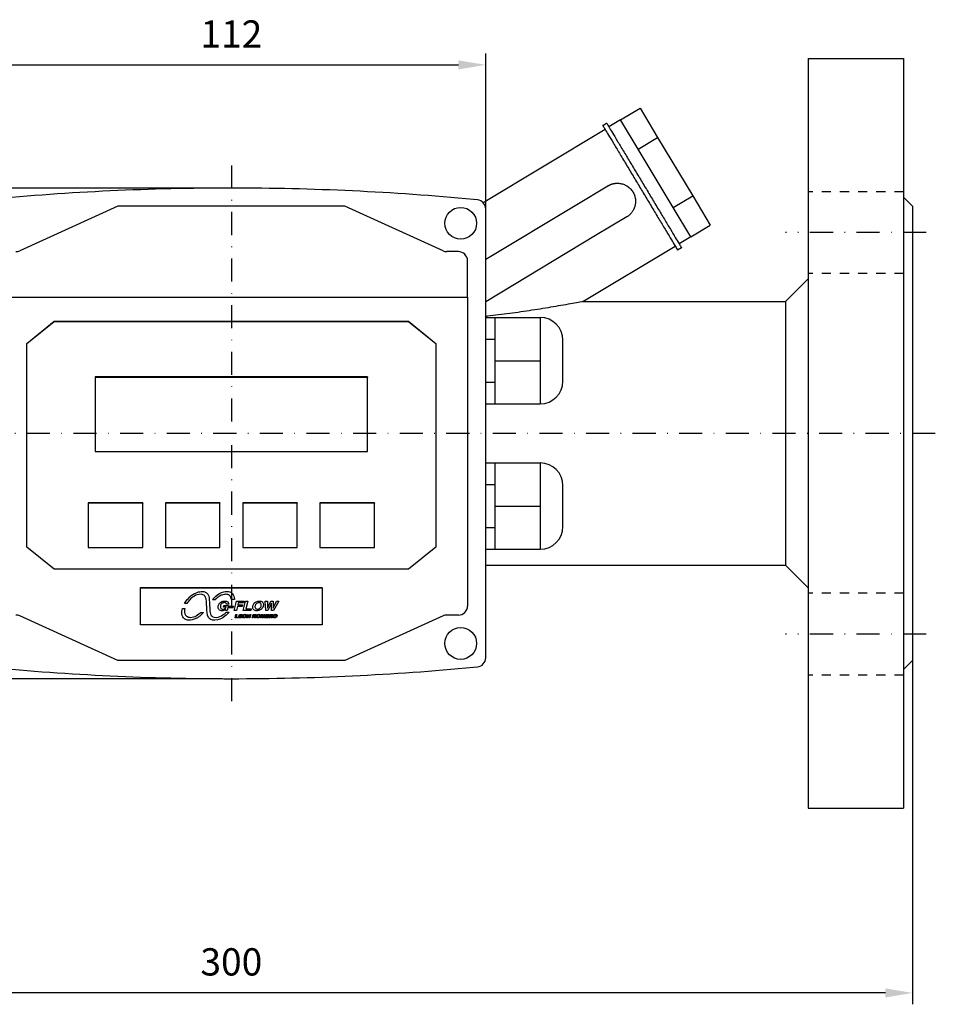
# Model space of a CAD drawing. Units: millimetres. Extents: x -4378 to -2698, y 161 to 1349.
# Drawn here: x -3721 to -3519, y 417 to 633 of the extents above; entities that cross this region are included whole.
import ezdxf

# ---------------------------------------------------------------- set-up
doc = ezdxf.new("R2010")
doc.units = ezdxf.units.MM
doc.header["$MEASUREMENT"] = 0
doc.linetypes.add('Dashed', pattern=[2, 1, -1])
doc.linetypes.add('TRAZO_Y_PUNTOX2', pattern=[50.8, 25.4, -12.7, 0, -12.7])
for name, color, linetype in [('cabezal azul', 19, 'Continuous'), ('cabezal gris', 2, 'Continuous'), ('COTAS', 10, 'Continuous'), ('cuerpo', 2, 'Continuous'), ('ejes', 13, 'TRAZO_Y_PUNTOX2'), ('logo', 15, 'Continuous'), ('pegatina', 15, 'Continuous'), ('tornillos', 19, 'Continuous')]:
    doc.layers.add(name, color=color, linetype=linetype)
doc.layers.add('DISCONTINUO', color=11, linetype='Dashed', lineweight=25)
doc.styles.add('ARIAL', font='arial.ttf')
doc.dimstyles.new('Copia(2) de ISO-3', dxfattribs={"dimtxt": 6, "dimasz": 6, "dimexe": 2.5, "dimexo": 2, "dimgap": 3, "dimtad": 1, "dimtxsty": 'ARIAL', "dimcen": 0, "dimadec": 0, "dimazin": 0, "dimtfac": 1, "dimtmove": 0, "dimatfit": 3, "dimfxl": 1, "dimarcsym": 0})

# ---------------------------------------------------------------- blocks, each defined once
blk = doc.blocks.new('*D14')
at = {"layer": 'COTAS', "color": 0, "lineweight": -2, "transparency": 16777216}
for p, q in [((-3730, 588.39), (-3730, 626.02)), ((-3618, 588.39), (-3618, 626.02)), ((-3724, 623.52), (-3624, 623.52))]:
    blk.add_line(p, q, dxfattribs=at)
at = {"layer": 'COTAS', "color": 0, "transparency": 16777216}
for points in [[(-3724, 624.52), (-3724, 622.52), (-3730, 623.52)], [(-3624, 624.52), (-3624, 622.52), (-3618, 623.52)]]:
    blk.add_solid(points, dxfattribs=at)
at = {"layer": 'DEFPOINTS', "color": 0, "transparency": 16777216}
for p in [(-3618, 623.52), (-3730, 586.39), (-3618, 586.39)]:
    blk.add_point(p, dxfattribs=at)
at = {"layer": 'COTAS', "color": 0, "transparency": 16777216, "insert": (-3674, 629.54), "char_height": 6, "attachment_point": 5, "style": 'ARIAL'}
blk.add_mtext('112', dxfattribs=at)
blk = doc.blocks.new('*D15')
at = {"layer": 'COTAS', "color": 0, "lineweight": -2, "transparency": 16777216}
for p, q in [((-3676, 596.41), (-3780.68, 596.41)), ((-3778.18, 590.41), (-3778.18, 494.41)), ((-3676, 488.41), (-3780.68, 488.41))]:
    blk.add_line(p, q, dxfattribs=at)
at = {"layer": 'COTAS', "color": 0, "transparency": 16777216}
for points in [[(-3779.18, 590.41), (-3777.18, 590.41), (-3778.18, 596.41)], [(-3779.18, 494.41), (-3777.18, 494.41), (-3778.18, 488.41)]]:
    blk.add_solid(points, dxfattribs=at)
at = {"layer": 'DEFPOINTS', "color": 0, "transparency": 16777216}
for p in [(-3674, 596.41), (-3778.18, 488.41), (-3674, 488.41)]:
    blk.add_point(p, dxfattribs=at)
at = {"layer": 'COTAS', "color": 0, "transparency": 16777216, "insert": (-3784.25, 542.41), "char_height": 6, "attachment_point": 5, "rotation": 90, "style": 'ARIAL'}
blk.add_mtext('108', dxfattribs=at)
blk = doc.blocks.new('*D16')
at = {"layer": 'COTAS', "color": 0, "lineweight": -2, "transparency": 16777216}
for p, q in [((-3824, 540.41), (-3824, 416.74)), ((-3524, 540.41), (-3524, 416.74)), ((-3530, 419.24), (-3818, 419.24))]:
    blk.add_line(p, q, dxfattribs=at)
at = {"layer": 'COTAS', "color": 0, "transparency": 16777216}
for points in [[(-3818, 420.24), (-3818, 418.24), (-3824, 419.24)], [(-3530, 420.24), (-3530, 418.24), (-3524, 419.24)]]:
    blk.add_solid(points, dxfattribs=at)
at = {"layer": 'DEFPOINTS', "color": 0, "transparency": 16777216}
for p in [(-3824, 542.41), (-3524, 542.41), (-3824, 419.24)]:
    blk.add_point(p, dxfattribs=at)
at = {"layer": 'COTAS', "color": 0, "transparency": 16777216, "insert": (-3674, 425.3), "char_height": 6, "attachment_point": 5, "style": 'ARIAL'}
blk.add_mtext('300', dxfattribs=at)

msp = doc.modelspace()

# ---------------------------------------------------------------- linework, layer by layer
at = {"layer": 'cabezal azul'}
for p, q in [((-3619.812, 593.812), (-3620.718, 593.898)), ((-3699, 592.411), (-3720.606, 582.59)), ((-3649, 592.411), (-3699, 592.411)), ((-3627.394, 582.59), (-3649, 592.411)), ((-3618, 493.001), (-3618, 591.821)), ((-3624, 582.411), (-3626.567, 582.411)), ((-3622, 572.411), (-3622, 580.411)), ((-3620.718, 490.924), (-3619.812, 491.01))]:
    msp.add_line(p, q, dxfattribs=at)
for centre, start, end in [((-3620, 591.821), 0, 84.61069), ((-3721.433, 584.411), 270, 294.44395), ((-3626.567, 584.411), 245.55605, 270), ((-3624, 580.411), 0, 90), ((-3620, 493.001), 275.38931, 0)]:
    msp.add_arc(centre, 2, start, end, dxfattribs=at)
for points, knots in [([(-3620.718, 593.898), (-3638.419, 595.568), (-3656.209, 596.411), (-3674, 596.411), (-3691.791, 596.411), (-3709.581, 595.568), (-3727.282, 593.898)], [-739.5431616, -739.5431616, -739.5431616, -739.5431616, -686.474015, -686.474015, -686.474015, -633.4048684, -633.4048684, -633.4048684, -633.4048684]), ([(-3727.282, 490.924), (-3709.581, 489.254), (-3691.791, 488.411), (-3674, 488.411), (-3656.209, 488.411), (-3638.419, 489.254), (-3620.718, 490.924)], [-949.6135175, -949.6135175, -949.6135175, -949.6135175, -896.5443709, -896.5443709, -896.5443709, -843.4752243, -843.4752243, -843.4752243, -843.4752243])]:
    msp.add_open_spline(points, degree=3, knots=knots, dxfattribs=at)
at = {"layer": 'cabezal gris'}
for p, q in [((-3726, 572.411), (-3622, 572.411)), ((-3622, 572.411), (-3622, 504.411)), ((-3699, 492.411), (-3720.606, 502.232)), ((-3627.394, 502.232), (-3649, 492.411)), ((-3624, 502.411), (-3626.567, 502.411)), ((-3649, 492.411), (-3699, 492.411))]:
    msp.add_line(p, q, dxfattribs=at)
for centre, start, end in [((-3624, 504.411), 270.00001, 359.99999), ((-3721.433, 500.411), 65.55605, 90), ((-3626.567, 500.411), 90, 114.44395)]:
    msp.add_arc(centre, 2, start, end, dxfattribs=at)
at = {"layer": 'cuerpo'}
for p, q in [((-3547, 624.911), (-3526, 624.911)), ((-3547, 624.911), (-3547, 542.411)), ((-3526, 624.911), (-3526, 542.411)), ((-3618.571, 593.22), (-3591.726, 609.352)), ((-3592.241, 610.209), (-3591.384, 610.724)), ((-3597.931, 592.79), (-3591.074, 596.91)), ((-3526, 594.411), (-3524, 592.411)), ((-3618, 580.73), (-3597.931, 592.79)), ((-3586.953, 590.053), (-3593.81, 585.933)), ((-3593.81, 585.933), (-3618, 571.396)), ((-3596.619, 571.411), (-3576.274, 583.637)), ((-3575.759, 582.78), (-3574.902, 583.295)), ((-3552, 571.411), (-3547, 576.411)), ((-3596.619, 571.411), (-3552, 571.411)), ((-3552, 571.411), (-3552, 542.411)), ((-3552, 542.411), (-3552, 513.411)), ((-3547, 542.411), (-3547, 459.911)), ((-3526, 542.411), (-3526, 459.911)), ((-3524, 542.411), (-3524, 492.412)), ((-3618, 513.411), (-3552, 513.411)), ((-3552, 513.411), (-3547, 508.411)), ((-3526, 490.411), (-3524, 492.411)), ((-3547, 459.911), (-3526, 459.911))]:
    msp.add_line(p, q, dxfattribs=at)
for points, weights, knots in [([(-3592.241, 610.208), (-3592.241, 610.209), (-3592.241, 610.209), (-3592.241, 610.209), (-3584, 596.494), (-3575.759, 582.78), (-3575.759, 582.78)], [0.995459297023, 0.997711771728, 1, 0.707106781187, 1, 0.707106781187, 1], [50.0691329, 50.0691329, 50.0691329, 50.2654825, 50.2654825, 75.3982237, 75.3982237, 100.5309649, 100.5309649, 100.5309649]), ([(-3591.384, 610.723), (-3591.384, 610.724), (-3591.384, 610.724), (-3591.384, 610.724), (-3583.143, 597.01), (-3574.902, 583.295), (-3574.902, 583.295)], [0.995459297023, 0.997711771728, 1, 0.707106781187, 1, 0.707106781187, 1], [50.0691329, 50.0691329, 50.0691329, 50.2654825, 50.2654825, 75.3982237, 75.3982237, 100.5309649, 100.5309649, 100.5309649]), ([(-3591.074, 596.91), (-3590.123, 597.482), (-3589.013, 597.482), (-3585.013, 597.482), (-3585.013, 593.482), (-3585.013, 591.219), (-3586.953, 590.053)], [1, 0.963624119385, 1, 0.707106781187, 1, 0.87036736614, 1], [31.4139392, 31.4139392, 31.4139392, 33.5783371, 33.5783371, 39.8615224, 39.8615224, 43.9803098, 43.9803098, 43.9803098]), ([(-3524, 592.41), (-3524, 592.411), (-3524, 592.411), (-3524, 592.411), (-3524, 542.411)], [0.99772071012, 0.998855885864, 1, 0.707106781187, 1], [305.5795133, 305.5795133, 305.5795133, 305.9779221, 305.9779221, 407.9705627, 407.9705627, 407.9705627])]:
    msp.add_rational_spline(points, weights, degree=2, knots=knots, dxfattribs=at)
at = {"layer": 'DISCONTINUO', "ltscale": 2}
for p, q in [((-3526, 595.605), (-3547, 595.605)), ((-3526, 577.605), (-3547, 577.605)), ((-3526, 507.217), (-3547, 507.217)), ((-3526, 489.217), (-3547, 489.217))]:
    msp.add_line(p, q, dxfattribs=at)
at = {"layer": 'ejes', "ltscale": 0.2}
for p, q in [((-3674, 601.411), (-3674, 483.411)), ((-3521, 586.605), (-3552, 586.605)), ((-3519, 542.412), (-3829, 542.412)), ((-3521, 498.217), (-3552, 498.217))]:
    msp.add_line(p, q, dxfattribs=at)
at = {"layer": 'logo'}
for p, q in [((-3682.45, 506.965), (-3682.111, 507.159)), ((-3682.111, 507.159), (-3681.708, 507.339)), ((-3681.708, 507.339), (-3681.266, 507.497)), ((-3681.266, 507.497), (-3680.971, 507.563)), ((-3680.971, 507.563), (-3680.657, 507.606)), ((-3680.657, 507.606), (-3680.449, 507.617)), ((-3680.449, 507.617), (-3680.068, 507.579)), ((-3680.068, 507.579), (-3679.872, 507.524)), ((-3679.872, 507.524), (-3679.752, 507.494)), ((-3679.752, 507.494), (-3679.594, 507.408)), ((-3679.594, 507.408), (-3679.436, 507.286)), ((-3679.436, 507.286), (-3679.203, 507.036)), ((-3676.62, 507.13), (-3676.138, 507.362)), ((-3676.138, 507.362), (-3675.692, 507.513)), ((-3675.692, 507.513), (-3675.367, 507.583)), ((-3675.367, 507.583), (-3675.091, 507.607)), ((-3675.091, 507.607), (-3674.926, 507.615)), ((-3674.926, 507.615), (-3674.731, 507.611)), ((-3674.731, 507.611), (-3674.616, 507.603)), ((-3674.616, 507.603), (-3674.346, 507.513)), ((-3674.346, 507.513), (-3674.06, 507.383)), ((-3674.06, 507.383), (-3673.88, 507.252)), ((-3673.88, 507.252), (-3673.76, 507.122)), ((-3684.305, 504.996), (-3684.038, 505.39)), ((-3683.762, 504.996), (-3684.305, 504.996)), ((-3684.038, 505.39), (-3683.902, 505.609)), ((-3683.902, 505.609), (-3683.703, 505.858)), ((-3683.707, 505.076), (-3683.762, 504.996)), ((-3683.561, 505.274), (-3683.707, 505.076)), ((-3683.703, 505.858), (-3683.47, 506.085)), ((-3683.305, 505.591), (-3683.561, 505.274)), ((-3683.47, 506.085), (-3683.117, 506.456)), ((-3683.129, 505.805), (-3683.305, 505.591)), ((-3682.909, 506.043), (-3683.129, 505.805)), ((-3683.117, 506.456), (-3682.831, 506.732)), ((-3682.629, 506.267), (-3682.909, 506.043)), ((-3682.831, 506.732), (-3682.45, 506.965)), ((-3682.415, 506.411), (-3682.629, 506.267)), ((-3682.104, 506.615), (-3682.415, 506.411)), ((-3681.83, 506.763), (-3682.104, 506.615)), ((-3681.561, 506.873), (-3681.83, 506.763)), ((-3681.11, 506.978), (-3681.561, 506.873)), ((-3680.659, 506.998), (-3681.11, 506.978)), ((-3680.408, 506.958), (-3680.659, 506.998)), ((-3680.268, 506.898), (-3680.408, 506.958)), ((-3680.067, 506.809), (-3680.268, 506.898)), ((-3679.933, 506.73), (-3680.067, 506.809)), ((-3679.848, 506.611), (-3679.933, 506.73)), ((-3679.744, 506.497), (-3679.848, 506.611)), ((-3679.659, 506.298), (-3679.744, 506.497)), ((-3679.549, 505.995), (-3679.659, 506.298)), ((-3679.479, 505.402), (-3679.549, 505.995)), ((-3679.444, 504.842), (-3679.479, 505.402)), ((-3679.203, 507.036), (-3678.981, 506.588)), ((-3678.981, 506.588), (-3678.886, 506.252)), ((-3678.886, 506.252), (-3678.855, 505.838)), ((-3678.855, 505.838), (-3678.808, 505.115)), ((-3678.808, 505.115), (-3678.746, 503.421)), ((-3678.155, 505.86), (-3677.812, 506.2)), ((-3678.155, 505.86), (-3677.523, 505.864)), ((-3677.812, 506.2), (-3677.429, 506.555)), ((-3677.467, 505.928), (-3677.523, 505.864)), ((-3677.304, 506.082), (-3677.467, 505.928)), ((-3677.429, 506.555), (-3676.981, 506.917)), ((-3677.046, 506.272), (-3677.304, 506.082)), ((-3676.874, 506.378), (-3677.046, 506.272)), ((-3676.981, 506.917), (-3676.62, 507.13)), ((-3676.667, 506.505), (-3676.874, 506.378)), ((-3676.685, 504.881), (-3676.585, 505.008)), ((-3676.461, 506.649), (-3676.667, 506.505)), ((-3676.585, 505.008), (-3676.472, 505.127)), ((-3676.472, 505.127), (-3676.366, 505.214)), ((-3676.234, 506.765), (-3676.461, 506.649)), ((-3676.366, 505.214), (-3676.063, 505.392)), ((-3676.078, 506.829), (-3676.234, 506.765)), ((-3676.044, 505.005), (-3676.085, 504.972)), ((-3675.865, 506.901), (-3676.078, 506.829)), ((-3676.063, 505.392), (-3675.897, 505.451)), ((-3675.891, 505.092), (-3676.044, 505.005)), ((-3675.897, 505.451), (-3675.538, 505.507)), ((-3675.725, 505.145), (-3675.891, 505.092)), ((-3675.599, 506.951), (-3675.865, 506.901)), ((-3675.544, 505.163), (-3675.725, 505.145)), ((-3675.447, 506.976), (-3675.599, 506.951)), ((-3675.51, 505.163), (-3675.544, 505.163)), ((-3675.538, 505.507), (-3675.457, 505.509)), ((-3675.322, 505.138), (-3675.51, 505.163)), ((-3675.457, 505.509), (-3675.247, 505.496)), ((-3675.206, 506.991), (-3675.447, 506.976)), ((-3675.179, 505.074), (-3675.322, 505.138)), ((-3675.247, 505.496), (-3675.063, 505.461)), ((-3675.023, 506.975), (-3675.206, 506.991)), ((-3675.085, 504.97), (-3675.179, 505.074)), ((-3675.063, 505.461), (-3674.907, 505.402)), ((-3674.796, 506.919), (-3675.023, 506.975)), ((-3674.907, 505.402), (-3674.782, 505.321)), ((-3674.63, 506.865), (-3674.796, 506.919)), ((-3674.782, 505.321), (-3674.679, 505.206)), ((-3674.679, 505.206), (-3674.613, 505.066)), ((-3674.439, 506.75), (-3674.63, 506.865)), ((-3674.613, 505.066), (-3674.588, 504.906)), ((-3674.322, 506.65), (-3674.439, 506.75)), ((-3674.19, 506.497), (-3674.322, 506.65)), ((-3674.084, 506.298), (-3674.19, 506.497)), ((-3674.012, 506.089), (-3674.084, 506.298)), ((-3673.936, 505.864), (-3674.012, 506.089)), ((-3673.324, 505.858), (-3673.936, 505.864)), ((-3673.76, 507.122), (-3673.58, 506.898)), ((-3673.58, 506.898), (-3673.449, 506.579)), ((-3673.449, 506.579), (-3673.364, 506.298)), ((-3673.388, 503.43), (-3672.882, 505.476)), ((-3673.364, 506.298), (-3673.319, 506.017)), ((-3673.319, 506.017), (-3673.324, 505.858)), ((-3672.882, 505.476), (-3671.207, 505.476)), ((-3672.479, 505.125), (-3672.595, 504.659)), ((-3671.295, 505.125), (-3672.479, 505.125)), ((-3671.37, 503.43), (-3670.864, 505.476)), ((-3671.207, 505.476), (-3671.295, 505.125)), ((-3670.864, 505.476), (-3670.376, 505.476)), ((-3670.376, 505.476), (-3670.792, 503.781)), ((-3669.052, 504.893), (-3668.952, 505.021)), ((-3668.952, 505.021), (-3668.836, 505.138)), ((-3668.836, 505.138), (-3668.795, 505.176)), ((-3668.795, 505.176), (-3668.655, 505.278)), ((-3668.655, 505.278), (-3668.502, 505.364)), ((-3668.502, 505.364), (-3668.342, 505.428)), ((-3668.289, 505.071), (-3668.439, 504.982)), ((-3668.342, 505.428), (-3668.17, 505.474)), ((-3668.12, 505.122), (-3668.289, 505.071)), ((-3668.17, 505.474), (-3667.989, 505.502)), ((-3667.939, 505.14), (-3668.12, 505.122)), ((-3667.989, 505.502), (-3667.82, 505.509)), ((-3667.858, 505.138), (-3667.939, 505.14)), ((-3667.677, 505.099), (-3667.858, 505.138)), ((-3667.82, 505.509), (-3667.617, 505.496)), ((-3667.539, 505.018), (-3667.677, 505.099)), ((-3667.617, 505.496), (-3667.439, 505.456)), ((-3667.496, 504.97), (-3667.539, 505.018)), ((-3667.439, 505.456), (-3667.286, 505.39)), ((-3667.286, 505.39), (-3667.155, 505.295)), ((-3667.155, 505.295), (-3667.142, 505.285)), ((-3667.142, 505.285), (-3667.042, 505.168)), ((-3667.042, 505.168), (-3666.971, 505.031)), ((-3666.971, 505.031), (-3666.93, 504.873)), ((-3666.543, 505.476), (-3666.021, 505.476)), ((-3666.38, 503.43), (-3666.543, 505.476)), ((-3666.036, 503.944), (-3665.299, 505.476)), ((-3666.021, 505.476), (-3666.036, 503.944)), ((-3665.152, 505.01), (-3665.936, 503.43)), ((-3665.299, 505.476), (-3664.78, 505.476)), ((-3665.152, 503.43), (-3665.152, 505.01)), ((-3664.805, 503.926), (-3664.055, 505.476)), ((-3664.78, 505.476), (-3664.805, 503.926)), ((-3663.537, 505.476), (-3664.712, 503.43)), ((-3664.055, 505.476), (-3663.537, 505.476)), ((-3684.908, 502.99), (-3684.903, 503.3)), ((-3684.887, 502.689), (-3684.908, 502.99)), ((-3684.903, 503.3), (-3684.739, 503.875)), ((-3684.739, 503.875), (-3684.217, 503.875)), ((-3684.289, 503.488), (-3684.317, 503.242)), ((-3684.317, 503.242), (-3684.295, 503.004)), ((-3684.295, 503.004), (-3684.208, 502.702)), ((-3684.217, 503.875), (-3684.289, 503.488)), ((-3680.926, 502.806), (-3680.742, 502.995)), ((-3680.742, 502.995), (-3680.717, 503.015)), ((-3680.717, 503.015), (-3680.104, 503.015)), ((-3680.255, 502.854), (-3680.387, 502.727)), ((-3680.104, 503.015), (-3680.255, 502.854)), ((-3679.41, 504.155), (-3679.444, 504.842)), ((-3679.375, 503.447), (-3679.41, 504.155)), ((-3679.349, 502.951), (-3679.375, 503.447)), ((-3679.245, 502.407), (-3679.349, 502.951)), ((-3678.746, 503.421), (-3678.688, 502.891)), ((-3678.688, 502.891), (-3678.597, 502.581)), ((-3676.916, 504.148), (-3676.903, 504.306)), ((-3676.9, 503.98), (-3676.916, 504.148)), ((-3676.903, 504.306), (-3676.881, 504.423)), ((-3676.853, 503.827), (-3676.9, 503.98)), ((-3676.881, 504.423), (-3676.831, 504.588)), ((-3676.778, 503.692), (-3676.853, 503.827)), ((-3676.831, 504.588), (-3676.766, 504.741)), ((-3676.669, 503.578), (-3676.778, 503.692)), ((-3676.766, 504.741), (-3676.685, 504.881)), ((-3676.578, 503.509), (-3676.669, 503.578)), ((-3676.425, 503.43), (-3676.578, 503.509)), ((-3676.4, 504.458), (-3676.425, 504.295)), ((-3676.425, 504.295), (-3676.425, 504.242)), ((-3676.425, 504.242), (-3676.406, 504.071)), ((-3676.253, 503.384), (-3676.425, 503.43)), ((-3676.406, 504.071), (-3676.344, 503.929)), ((-3676.363, 504.578), (-3676.4, 504.458)), ((-3676.294, 504.728), (-3676.363, 504.578)), ((-3676.344, 503.929), (-3676.281, 503.855)), ((-3676.2, 504.86), (-3676.294, 504.728)), ((-3676.281, 503.855), (-3676.147, 503.756)), ((-3676.063, 503.369), (-3676.253, 503.384)), ((-3676.085, 504.972), (-3676.2, 504.86)), ((-3676.147, 503.756), (-3675.975, 503.71)), ((-3676.047, 503.369), (-3676.063, 503.369)), ((-3675.86, 503.384), (-3676.047, 503.369)), ((-3675.975, 503.71), (-3675.894, 503.705)), ((-3675.894, 503.705), (-3675.716, 503.725)), ((-3675.688, 503.42), (-3675.86, 503.384)), ((-3675.716, 503.725), (-3675.544, 503.784)), ((-3675.707, 504.183), (-3675.622, 504.532)), ((-3675.157, 504.183), (-3675.707, 504.183)), ((-3675.525, 503.481), (-3675.688, 503.42)), ((-3675.622, 504.532), (-3674.663, 504.532)), ((-3675.544, 503.784), (-3675.444, 503.84)), ((-3675.372, 503.568), (-3675.525, 503.481)), ((-3675.444, 503.84), (-3675.31, 503.949)), ((-3675.388, 502.784), (-3675.256, 502.911)), ((-3675.232, 503.674), (-3675.372, 503.568)), ((-3675.31, 503.949), (-3675.207, 504.079)), ((-3675.256, 502.911), (-3675.138, 503.029)), ((-3675.235, 503.423), (-3675.232, 503.674)), ((-3674.938, 503.423), (-3675.235, 503.423)), ((-3675.207, 504.079), (-3675.157, 504.183)), ((-3675.138, 503.029), (-3674.514, 503.029)), ((-3675.035, 504.827), (-3675.085, 504.97)), ((-3674.588, 504.827), (-3675.035, 504.827)), ((-3674.663, 504.532), (-3674.938, 503.423)), ((-3674.514, 503.029), (-3674.786, 502.745)), ((-3674.588, 504.906), (-3674.588, 504.827)), ((-3674.491, 504.013), (-3674.394, 504.395)), ((-3673.601, 504.013), (-3674.491, 504.013)), ((-3674.394, 504.395), (-3673.507, 504.395)), ((-3673.601, 504.013), (-3673.507, 504.395)), ((-3672.898, 503.43), (-3673.388, 503.43)), ((-3672.676, 504.308), (-3672.898, 503.43)), ((-3671.635, 504.308), (-3672.676, 504.308)), ((-3672.595, 504.659), (-3671.551, 504.659)), ((-3671.551, 504.659), (-3671.635, 504.308)), ((-3669.739, 503.43), (-3671.37, 503.43)), ((-3670.792, 503.781), (-3669.651, 503.781)), ((-3669.651, 503.781), (-3669.739, 503.43)), ((-3669.292, 504.145), (-3669.28, 504.303)), ((-3669.28, 504), (-3669.292, 504.145)), ((-3669.28, 504.303), (-3669.251, 504.44)), ((-3669.239, 503.845), (-3669.28, 504)), ((-3669.251, 504.44), (-3669.201, 504.603)), ((-3669.167, 503.708), (-3669.239, 503.845)), ((-3669.201, 504.603), (-3669.136, 504.753)), ((-3669.067, 503.591), (-3669.167, 503.708)), ((-3669.136, 504.753), (-3669.052, 504.893)), ((-3669.045, 503.573), (-3669.067, 503.591)), ((-3668.914, 503.484), (-3669.045, 503.573)), ((-3668.758, 503.42), (-3668.914, 503.484)), ((-3668.808, 504.283), (-3668.811, 504.222)), ((-3668.811, 504.222), (-3668.789, 504.051)), ((-3668.783, 504.446), (-3668.808, 504.283)), ((-3668.789, 504.051), (-3668.717, 503.914)), ((-3668.68, 504.713), (-3668.783, 504.446)), ((-3668.577, 503.382), (-3668.758, 503.42)), ((-3668.717, 503.914), (-3668.667, 503.86)), ((-3668.589, 504.845), (-3668.68, 504.713)), ((-3668.667, 503.86), (-3668.53, 503.776)), ((-3668.473, 504.957), (-3668.589, 504.845)), ((-3668.373, 503.369), (-3668.577, 503.382)), ((-3668.53, 503.776), (-3668.352, 503.736)), ((-3668.439, 504.982), (-3668.473, 504.957)), ((-3668.305, 503.372), (-3668.373, 503.369)), ((-3668.352, 503.736), (-3668.08, 503.751)), ((-3668.12, 503.387), (-3668.305, 503.372)), ((-3667.945, 503.425), (-3668.12, 503.387)), ((-3668.08, 503.751), (-3667.914, 503.807)), ((-3667.78, 503.484), (-3667.945, 503.425)), ((-3667.914, 503.807), (-3667.764, 503.904)), ((-3667.621, 503.563), (-3667.78, 503.484)), ((-3667.764, 503.904), (-3667.736, 503.926)), ((-3667.736, 503.926), (-3667.624, 504.043)), ((-3667.624, 504.043), (-3667.533, 504.176)), ((-3667.471, 503.662), (-3667.621, 503.563)), ((-3667.533, 504.176), (-3667.464, 504.328)), ((-3667.424, 504.835), (-3667.496, 504.97)), ((-3667.377, 503.738), (-3667.471, 503.662)), ((-3667.464, 504.328), (-3667.43, 504.435)), ((-3667.43, 504.435), (-3667.405, 504.598)), ((-3667.402, 504.664), (-3667.424, 504.835)), ((-3667.405, 504.598), (-3667.402, 504.664)), ((-3667.258, 503.853), (-3667.377, 503.738)), ((-3667.158, 503.982), (-3667.258, 503.853)), ((-3667.077, 504.12), (-3667.158, 503.982)), ((-3667.011, 504.272), (-3667.077, 504.12)), ((-3666.961, 504.435), (-3667.011, 504.272)), ((-3666.933, 504.573), (-3666.961, 504.435)), ((-3666.921, 504.728), (-3666.933, 504.573)), ((-3666.93, 504.873), (-3666.921, 504.728)), ((-3665.936, 503.43), (-3666.38, 503.43)), ((-3664.712, 503.43), (-3665.152, 503.43)), ((-3684.803, 502.345), (-3684.887, 502.689)), ((-3684.676, 502.057), (-3684.803, 502.345)), ((-3684.515, 501.805), (-3684.676, 502.057)), ((-3684.38, 501.661), (-3684.515, 501.805)), ((-3684.224, 501.524), (-3684.38, 501.661)), ((-3684.035, 501.424), (-3684.224, 501.524)), ((-3684.208, 502.702), (-3684.064, 502.39)), ((-3684.064, 502.39), (-3683.865, 502.191)), ((-3683.87, 501.369), (-3684.035, 501.424)), ((-3683.647, 501.314), (-3683.87, 501.369)), ((-3683.865, 502.191), (-3683.671, 502.07)), ((-3683.671, 502.07), (-3683.463, 501.989)), ((-3683.301, 501.277), (-3683.647, 501.314)), ((-3683.463, 501.989), (-3683.203, 501.92)), ((-3683.01, 501.287), (-3683.301, 501.277)), ((-3683.203, 501.92), (-3682.936, 501.903)), ((-3682.645, 501.376), (-3683.01, 501.287)), ((-3682.936, 501.903), (-3682.634, 501.943)), ((-3682.395, 501.439), (-3682.645, 501.376)), ((-3682.634, 501.943), (-3682.302, 502.018)), ((-3682.152, 501.52), (-3682.395, 501.439)), ((-3682.302, 502.018), (-3681.995, 502.134)), ((-3681.984, 501.585), (-3682.152, 501.52)), ((-3681.995, 502.134), (-3681.737, 502.265)), ((-3681.771, 501.685), (-3681.984, 501.585)), ((-3681.615, 501.763), (-3681.771, 501.685)), ((-3681.737, 502.265), (-3681.47, 502.436)), ((-3681.483, 501.829), (-3681.615, 501.763)), ((-3681.373, 501.894), (-3681.483, 501.829)), ((-3681.47, 502.436), (-3681.149, 502.656)), ((-3681.243, 501.986), (-3681.373, 501.894)), ((-3681.091, 502.083), (-3681.243, 501.986)), ((-3681.149, 502.656), (-3680.926, 502.806)), ((-3680.951, 502.199), (-3681.091, 502.083)), ((-3680.819, 502.298), (-3680.951, 502.199)), ((-3680.653, 502.459), (-3680.819, 502.298)), ((-3680.508, 502.598), (-3680.653, 502.459)), ((-3680.387, 502.727), (-3680.508, 502.598)), ((-3679, 501.876), (-3679.245, 502.407)), ((-3678.752, 501.603), (-3679, 501.876)), ((-3678.506, 501.459), (-3678.752, 501.603)), ((-3678.597, 502.581), (-3678.424, 502.326)), ((-3678.173, 501.316), (-3678.506, 501.459)), ((-3678.424, 502.326), (-3678.234, 502.157)), ((-3678.234, 502.157), (-3678.1, 502.049)), ((-3677.643, 501.268), (-3678.173, 501.316)), ((-3678.1, 502.049), (-3677.778, 501.921)), ((-3677.778, 501.921), (-3677.356, 501.888)), ((-3676.985, 501.372), (-3677.643, 501.268)), ((-3677.356, 501.888), (-3676.869, 501.968)), ((-3676.512, 501.54), (-3676.985, 501.372)), ((-3676.869, 501.968), (-3676.538, 502.097)), ((-3676.538, 502.097), (-3676.141, 502.265)), ((-3676.188, 501.668), (-3676.512, 501.54)), ((-3675.874, 501.835), (-3676.188, 501.668)), ((-3676.141, 502.265), (-3675.858, 502.46)), ((-3675.444, 502.157), (-3675.874, 501.835)), ((-3675.858, 502.46), (-3675.628, 502.617)), ((-3675.628, 502.617), (-3675.388, 502.784)), ((-3675.137, 502.397), (-3675.444, 502.157)), ((-3674.786, 502.745), (-3675.137, 502.397)), ((-3673.175, 501.844), (-3672.986, 502.573)), ((-3672.563, 501.844), (-3673.175, 501.844)), ((-3672.986, 502.573), (-3672.802, 502.573)), ((-3672.802, 502.573), (-3672.958, 501.968)), ((-3672.958, 501.968), (-3672.529, 501.968)), ((-3672.529, 501.968), (-3672.563, 501.844)), ((-3672.427, 501.844), (-3672.235, 502.573)), ((-3671.756, 501.844), (-3672.427, 501.844)), ((-3672.235, 502.573), (-3671.586, 502.573)), ((-3672.159, 502.157), (-3672.208, 501.968)), ((-3672.208, 501.968), (-3671.723, 501.968)), ((-3671.73, 502.157), (-3672.159, 502.157)), ((-3672.084, 502.448), (-3672.127, 502.281)), ((-3672.127, 502.281), (-3671.698, 502.281)), ((-3671.62, 502.448), (-3672.084, 502.448)), ((-3671.723, 501.968), (-3671.756, 501.844)), ((-3671.698, 502.281), (-3671.73, 502.157)), ((-3671.586, 502.573), (-3671.62, 502.448)), ((-3671.574, 502.099), (-3671.569, 502.162)), ((-3671.573, 502.07), (-3671.574, 502.099)), ((-3671.56, 502.004), (-3671.573, 502.07)), ((-3671.569, 502.162), (-3671.56, 502.204)), ((-3671.56, 502.204), (-3671.537, 502.269)), ((-3671.533, 501.948), (-3671.56, 502.004)), ((-3671.537, 502.269), (-3671.508, 502.329)), ((-3671.49, 501.9), (-3671.533, 501.948)), ((-3671.508, 502.329), (-3671.47, 502.383)), ((-3671.453, 501.873), (-3671.49, 501.9)), ((-3671.47, 502.383), (-3671.424, 502.433)), ((-3671.39, 501.845), (-3671.453, 501.873)), ((-3671.424, 502.433), (-3671.387, 502.466)), ((-3671.383, 502.205), (-3671.393, 502.14)), ((-3671.393, 502.14), (-3671.393, 502.125)), ((-3671.393, 502.125), (-3671.383, 502.057)), ((-3671.315, 501.827), (-3671.39, 501.845)), ((-3671.387, 502.466), (-3671.262, 502.541)), ((-3671.378, 502.223), (-3671.383, 502.205)), ((-3671.383, 502.057), (-3671.349, 502.006)), ((-3671.352, 502.287), (-3671.378, 502.223)), ((-3671.315, 502.342), (-3671.352, 502.287)), ((-3671.349, 502.006), (-3671.34, 501.997)), ((-3671.34, 501.997), (-3671.28, 501.963)), ((-3671.266, 502.388), (-3671.315, 502.342)), ((-3671.23, 501.821), (-3671.315, 501.827)), ((-3671.28, 501.963), (-3671.2, 501.951)), ((-3671.213, 502.422), (-3671.266, 502.388)), ((-3671.262, 502.541), (-3671.193, 502.564)), ((-3671.17, 501.824), (-3671.23, 501.821)), ((-3671.144, 502.446), (-3671.213, 502.422)), ((-3671.2, 501.951), (-3671.185, 501.951)), ((-3671.193, 502.564), (-3671.118, 502.579)), ((-3671.185, 501.951), (-3671.11, 501.96)), ((-3671.093, 501.835), (-3671.17, 501.824)), ((-3671.055, 502.455), (-3671.144, 502.446)), ((-3671.118, 502.579), (-3671.037, 502.585)), ((-3671.11, 501.96), (-3671.041, 501.986)), ((-3671.021, 501.856), (-3671.093, 501.835)), ((-3670.975, 502.442), (-3671.055, 502.455)), ((-3671.041, 501.986), (-3670.989, 502.021)), ((-3671.037, 502.585), (-3671.021, 502.585)), ((-3671.021, 502.585), (-3670.936, 502.579)), ((-3670.954, 501.886), (-3671.021, 501.856)), ((-3670.989, 502.021), (-3670.942, 502.068)), ((-3670.916, 502.41), (-3670.975, 502.442)), ((-3670.89, 501.926), (-3670.954, 501.886)), ((-3670.942, 502.068), (-3670.905, 502.123)), ((-3670.936, 502.579), (-3670.862, 502.561)), ((-3670.908, 502.403), (-3670.916, 502.41)), ((-3670.874, 502.352), (-3670.908, 502.403)), ((-3670.905, 502.123), (-3670.879, 502.186)), ((-3670.887, 501.927), (-3670.89, 501.926)), ((-3670.833, 501.972), (-3670.887, 501.927)), ((-3670.879, 502.186), (-3670.874, 502.201)), ((-3670.864, 502.284), (-3670.874, 502.352)), ((-3670.874, 502.201), (-3670.864, 502.268)), ((-3670.864, 502.268), (-3670.864, 502.284)), ((-3670.862, 502.561), (-3670.799, 502.531)), ((-3670.787, 502.022), (-3670.833, 501.972)), ((-3670.799, 502.531), (-3670.767, 502.506)), ((-3670.749, 502.075), (-3670.787, 502.022)), ((-3670.767, 502.506), (-3670.724, 502.457)), ((-3670.72, 502.137), (-3670.749, 502.075)), ((-3670.724, 502.457), (-3670.697, 502.401)), ((-3670.698, 502.201), (-3670.72, 502.137)), ((-3670.689, 502.243), (-3670.698, 502.201)), ((-3670.697, 502.401), (-3670.685, 502.335)), ((-3670.683, 502.307), (-3670.689, 502.243)), ((-3670.685, 502.335), (-3670.683, 502.307)), ((-3670.663, 501.844), (-3670.473, 502.573)), ((-3670.479, 501.844), (-3670.663, 501.844)), ((-3670.346, 502.352), (-3670.479, 501.844)), ((-3670.473, 502.573), (-3670.291, 502.573)), ((-3670.117, 501.844), (-3670.346, 502.352)), ((-3670.291, 502.573), (-3670.058, 502.073)), ((-3669.934, 501.844), (-3670.117, 501.844)), ((-3670.058, 502.073), (-3669.928, 502.573)), ((-3669.745, 502.573), (-3669.934, 501.844)), ((-3669.928, 502.573), (-3669.745, 502.573)), ((-3669.42, 501.844), (-3669.229, 502.573)), ((-3669.235, 501.844), (-3669.42, 501.844)), ((-3669.158, 502.132), (-3669.235, 501.844)), ((-3669.229, 502.573), (-3668.725, 502.573)), ((-3668.941, 502.132), (-3669.158, 502.132)), ((-3669.128, 502.256), (-3669.079, 502.448)), ((-3669.128, 502.256), (-3668.872, 502.256)), ((-3668.82, 502.448), (-3669.079, 502.448)), ((-3668.941, 502.132), (-3668.881, 502.122)), ((-3668.89, 501.911), (-3668.887, 501.927)), ((-3668.884, 501.844), (-3668.89, 501.911)), ((-3668.887, 501.927), (-3668.86, 502.038)), ((-3668.685, 501.844), (-3668.884, 501.844)), ((-3668.853, 502.077), (-3668.881, 502.122)), ((-3668.872, 502.256), (-3668.777, 502.3)), ((-3668.86, 502.038), (-3668.853, 502.077)), ((-3668.759, 502.436), (-3668.82, 502.448)), ((-3668.777, 502.3), (-3668.737, 502.357)), ((-3668.733, 502.387), (-3668.759, 502.436)), ((-3668.737, 502.357), (-3668.733, 502.387)), ((-3668.68, 502.221), (-3668.734, 502.195)), ((-3668.734, 502.195), (-3668.673, 502.149)), ((-3668.725, 502.573), (-3668.648, 502.561)), ((-3668.661, 502.1), (-3668.697, 501.922)), ((-3668.697, 501.922), (-3668.679, 501.871)), ((-3668.679, 501.871), (-3668.685, 501.844)), ((-3668.624, 502.263), (-3668.68, 502.221)), ((-3668.673, 502.149), (-3668.661, 502.1)), ((-3668.648, 502.561), (-3668.607, 502.539)), ((-3668.583, 502.312), (-3668.624, 502.263)), ((-3668.607, 502.539), (-3668.564, 502.491)), ((-3668.558, 502.371), (-3668.583, 502.312)), ((-3668.564, 502.491), (-3668.55, 502.427)), ((-3668.55, 502.427), (-3668.558, 502.371)), ((-3668.501, 502.099), (-3668.495, 502.162)), ((-3668.5, 502.07), (-3668.501, 502.099)), ((-3668.488, 502.004), (-3668.5, 502.07)), ((-3668.495, 502.162), (-3668.486, 502.204)), ((-3668.458, 501.948), (-3668.488, 502.004)), ((-3668.486, 502.204), (-3668.465, 502.269)), ((-3668.465, 502.269), (-3668.436, 502.329)), ((-3668.417, 501.9), (-3668.458, 501.948)), ((-3668.436, 502.329), (-3668.397, 502.383)), ((-3668.38, 501.873), (-3668.417, 501.9)), ((-3668.397, 502.383), (-3668.351, 502.433)), ((-3668.316, 501.845), (-3668.38, 501.873)), ((-3668.351, 502.433), (-3668.315, 502.466)), ((-3668.31, 502.205), (-3668.321, 502.14)), ((-3668.321, 502.14), (-3668.321, 502.125)), ((-3668.321, 502.125), (-3668.31, 502.057)), ((-3668.243, 501.827), (-3668.316, 501.845)), ((-3668.315, 502.466), (-3668.189, 502.541)), ((-3668.305, 502.223), (-3668.31, 502.205)), ((-3668.31, 502.057), (-3668.276, 502.006)), ((-3668.278, 502.287), (-3668.305, 502.223)), ((-3668.241, 502.342), (-3668.278, 502.287)), ((-3668.276, 502.006), (-3668.267, 501.997)), ((-3668.267, 501.997), (-3668.207, 501.963)), ((-3668.155, 501.821), (-3668.243, 501.827)), ((-3668.194, 502.388), (-3668.241, 502.342)), ((-3668.207, 501.963), (-3668.128, 501.951)), ((-3668.14, 502.422), (-3668.194, 502.388)), ((-3668.189, 502.541), (-3668.119, 502.564)), ((-3668.097, 501.824), (-3668.155, 501.821)), ((-3668.07, 502.446), (-3668.14, 502.422)), ((-3668.128, 501.951), (-3668.037, 501.96)), ((-3668.119, 502.564), (-3668.044, 502.579)), ((-3668.021, 501.835), (-3668.097, 501.824)), ((-3667.993, 502.455), (-3668.07, 502.446)), ((-3668.044, 502.579), (-3667.964, 502.585)), ((-3668.037, 501.96), (-3667.969, 501.986)), ((-3667.949, 501.856), (-3668.021, 501.835)), ((-3667.982, 502.455), (-3667.993, 502.455)), ((-3667.903, 502.442), (-3667.982, 502.455)), ((-3667.969, 501.986), (-3667.917, 502.021)), ((-3667.964, 502.585), (-3667.949, 502.585)), ((-3667.949, 502.585), (-3667.863, 502.579)), ((-3667.881, 501.886), (-3667.949, 501.856)), ((-3667.917, 502.021), (-3667.869, 502.068)), ((-3667.843, 502.41), (-3667.903, 502.442)), ((-3667.817, 501.926), (-3667.881, 501.886)), ((-3667.869, 502.068), (-3667.832, 502.123)), ((-3667.863, 502.579), (-3667.788, 502.561)), ((-3667.835, 502.403), (-3667.843, 502.41)), ((-3667.802, 502.352), (-3667.835, 502.403)), ((-3667.832, 502.123), (-3667.806, 502.186)), ((-3667.814, 501.927), (-3667.817, 501.926)), ((-3667.759, 501.972), (-3667.814, 501.927)), ((-3667.806, 502.186), (-3667.802, 502.201)), ((-3667.791, 502.284), (-3667.802, 502.352)), ((-3667.802, 502.201), (-3667.791, 502.268)), ((-3667.791, 502.268), (-3667.791, 502.284)), ((-3667.788, 502.561), (-3667.727, 502.531)), ((-3667.714, 502.022), (-3667.759, 501.972)), ((-3667.727, 502.531), (-3667.693, 502.506)), ((-3667.676, 502.075), (-3667.714, 502.022)), ((-3667.693, 502.506), (-3667.652, 502.457)), ((-3667.647, 502.137), (-3667.676, 502.075)), ((-3667.652, 502.457), (-3667.624, 502.401)), ((-3667.624, 502.201), (-3667.647, 502.137)), ((-3667.624, 502.401), (-3667.612, 502.335)), ((-3667.615, 502.243), (-3667.624, 502.201)), ((-3667.61, 502.307), (-3667.615, 502.243)), ((-3667.612, 502.335), (-3667.61, 502.307)), ((-3667.593, 501.844), (-3667.402, 502.573)), ((-3667.408, 501.844), (-3667.593, 501.844)), ((-3667.255, 502.431), (-3667.408, 501.844)), ((-3667.402, 502.573), (-3667.133, 502.573)), ((-3667.255, 502.431), (-3667.249, 501.844)), ((-3667.064, 501.844), (-3667.249, 501.844)), ((-3667.133, 502.573), (-3667.113, 502.016)), ((-3667.113, 502.016), (-3666.797, 502.573)), ((-3666.751, 502.435), (-3667.064, 501.844)), ((-3666.905, 501.844), (-3666.751, 502.435)), ((-3666.721, 501.844), (-3666.905, 501.844)), ((-3666.797, 502.573), (-3666.529, 502.573)), ((-3666.529, 502.573), (-3666.721, 501.844)), ((-3666.552, 501.844), (-3666.363, 502.573)), ((-3665.883, 501.844), (-3666.552, 501.844)), ((-3666.363, 502.573), (-3665.713, 502.573)), ((-3666.286, 502.157), (-3666.335, 501.968)), ((-3666.335, 501.968), (-3665.85, 501.968)), ((-3665.857, 502.157), (-3666.286, 502.157)), ((-3666.211, 502.448), (-3666.254, 502.281)), ((-3666.254, 502.281), (-3665.825, 502.281)), ((-3665.747, 502.448), (-3666.211, 502.448)), ((-3665.85, 501.968), (-3665.883, 501.844)), ((-3665.825, 502.281), (-3665.857, 502.157)), ((-3665.713, 502.573), (-3665.747, 502.448)), ((-3665.732, 501.844), (-3665.542, 502.573)), ((-3665.548, 501.844), (-3665.732, 501.844)), ((-3665.472, 502.132), (-3665.548, 501.844)), ((-3665.542, 502.573), (-3664.985, 502.573)), ((-3665.254, 502.132), (-3665.472, 502.132)), ((-3665.439, 502.256), (-3665.39, 502.448)), ((-3665.439, 502.256), (-3665.185, 502.256)), ((-3665.132, 502.448), (-3665.39, 502.448)), ((-3665.193, 502.122), (-3665.254, 502.132)), ((-3665.202, 501.911), (-3665.199, 501.927)), ((-3665.197, 501.844), (-3665.202, 501.911)), ((-3665.199, 501.927), (-3665.171, 502.038)), ((-3664.998, 501.844), (-3665.197, 501.844)), ((-3665.165, 502.077), (-3665.193, 502.122)), ((-3665.185, 502.256), (-3665.118, 502.277)), ((-3665.171, 502.038), (-3665.165, 502.077)), ((-3665.07, 502.436), (-3665.132, 502.448)), ((-3665.118, 502.277), (-3665.089, 502.3)), ((-3665.089, 502.3), (-3665.051, 502.357)), ((-3665.044, 502.387), (-3665.07, 502.436)), ((-3665.051, 502.357), (-3665.044, 502.387)), ((-3664.994, 502.221), (-3665.047, 502.195)), ((-3665.047, 502.195), (-3664.985, 502.149)), ((-3664.974, 502.1), (-3665.011, 501.922)), ((-3665.011, 501.922), (-3664.991, 501.871)), ((-3664.991, 501.871), (-3664.998, 501.844)), ((-3664.936, 502.263), (-3664.994, 502.221)), ((-3664.985, 502.573), (-3664.919, 502.539)), ((-3664.985, 502.149), (-3664.974, 502.1)), ((-3664.894, 502.312), (-3664.936, 502.263)), ((-3664.878, 502.491), (-3664.919, 502.539)), ((-3664.87, 502.371), (-3664.894, 502.312)), ((-3664.878, 502.491), (-3664.862, 502.427)), ((-3664.862, 502.427), (-3664.87, 502.371)), ((-3664.813, 502.099), (-3664.809, 502.161)), ((-3664.813, 502.07), (-3664.813, 502.099)), ((-3664.799, 502.004), (-3664.813, 502.07)), ((-3664.809, 502.162), (-3664.799, 502.204)), ((-3664.799, 502.204), (-3664.776, 502.269)), ((-3664.772, 501.948), (-3664.799, 502.004)), ((-3664.776, 502.269), (-3664.747, 502.329)), ((-3664.729, 501.9), (-3664.772, 501.948)), ((-3664.747, 502.329), (-3664.709, 502.383)), ((-3664.692, 501.873), (-3664.729, 501.9)), ((-3664.709, 502.383), (-3664.663, 502.433)), ((-3664.63, 501.845), (-3664.692, 501.873)), ((-3664.663, 502.433), (-3664.626, 502.466)), ((-3664.622, 502.205), (-3664.633, 502.14)), ((-3664.633, 502.14), (-3664.633, 502.125)), ((-3664.633, 502.125), (-3664.622, 502.057)), ((-3664.554, 501.827), (-3664.63, 501.845)), ((-3664.626, 502.466), (-3664.567, 502.508)), ((-3664.617, 502.223), (-3664.622, 502.205)), ((-3664.622, 502.057), (-3664.588, 502.006)), ((-3664.591, 502.287), (-3664.617, 502.223)), ((-3664.554, 502.342), (-3664.591, 502.287)), ((-3664.588, 502.006), (-3664.579, 501.997)), ((-3664.579, 501.997), (-3664.519, 501.963)), ((-3664.567, 502.508), (-3664.501, 502.541)), ((-3664.507, 502.388), (-3664.554, 502.342)), ((-3664.469, 501.821), (-3664.554, 501.827)), ((-3664.519, 501.963), (-3664.441, 501.951)), ((-3664.452, 502.422), (-3664.507, 502.388)), ((-3664.501, 502.541), (-3664.432, 502.564)), ((-3664.409, 501.824), (-3664.469, 501.821)), ((-3664.383, 502.446), (-3664.452, 502.422)), ((-3664.441, 501.951), (-3664.349, 501.96)), ((-3664.432, 502.564), (-3664.357, 502.579)), ((-3664.334, 501.835), (-3664.409, 501.824)), ((-3664.305, 502.455), (-3664.383, 502.446)), ((-3664.357, 502.579), (-3664.277, 502.585)), ((-3664.349, 501.96), (-3664.28, 501.986)), ((-3664.262, 501.856), (-3664.334, 501.835)), ((-3664.296, 502.455), (-3664.305, 502.455)), ((-3664.215, 502.442), (-3664.296, 502.455)), ((-3664.28, 501.986), (-3664.228, 502.021)), ((-3664.277, 502.585), (-3664.261, 502.585)), ((-3664.193, 501.886), (-3664.262, 501.856)), ((-3664.261, 502.585), (-3664.175, 502.579)), ((-3664.228, 502.021), (-3664.181, 502.068)), ((-3664.155, 502.41), (-3664.215, 502.442)), ((-3664.129, 501.926), (-3664.193, 501.886)), ((-3664.181, 502.068), (-3664.144, 502.123)), ((-3664.175, 502.579), (-3664.101, 502.561)), ((-3664.149, 502.403), (-3664.155, 502.41)), ((-3664.115, 502.352), (-3664.149, 502.403)), ((-3664.144, 502.123), (-3664.118, 502.186)), ((-3664.126, 501.927), (-3664.129, 501.926)), ((-3664.072, 501.972), (-3664.126, 501.927)), ((-3664.118, 502.186), (-3664.114, 502.201)), ((-3664.103, 502.284), (-3664.115, 502.352)), ((-3664.114, 502.201), (-3664.104, 502.268)), ((-3664.104, 502.268), (-3664.103, 502.284)), ((-3664.101, 502.561), (-3664.039, 502.531)), ((-3664.026, 502.022), (-3664.072, 501.972)), ((-3664.039, 502.531), (-3664.006, 502.506)), ((-3663.988, 502.075), (-3664.026, 502.022)), ((-3664.006, 502.506), (-3663.964, 502.457)), ((-3663.959, 502.137), (-3663.988, 502.075)), ((-3663.964, 502.457), (-3663.936, 502.401)), ((-3663.938, 502.201), (-3663.959, 502.137)), ((-3663.928, 502.243), (-3663.938, 502.201)), ((-3663.936, 502.401), (-3663.924, 502.335)), ((-3663.922, 502.307), (-3663.928, 502.243)), ((-3663.924, 502.335), (-3663.922, 502.307))]:
    msp.add_line(p, q, dxfattribs=at)
at = {"layer": 'pegatina'}
for p, q in [((-3719, 562.224), (-3713, 567.111)), ((-3719, 562.166), (-3713, 567.053)), ((-3713, 567.111), (-3635, 567.111)), ((-3713, 567.053), (-3713, 567.111)), ((-3713, 567.053), (-3635, 567.053)), ((-3635, 567.111), (-3629, 562.224)), ((-3635, 567.053), (-3635, 567.111)), ((-3635, 567.053), (-3629, 562.166)), ((-3719, 562.166), (-3719, 562.224)), ((-3719, 517.373), (-3719, 562.166)), ((-3629, 562.166), (-3629, 562.224)), ((-3629, 562.166), (-3629, 517.373)), ((-3644, 554.837), (-3704, 554.837)), ((-3704, 554.837), (-3704, 554.721)), ((-3644, 554.721), (-3704, 554.721)), ((-3704, 554.721), (-3704, 538.432)), ((-3644, 554.837), (-3644, 554.721)), ((-3644, 538.432), (-3644, 554.721)), ((-3704, 538.432), (-3644, 538.432)), ((-3693.5, 527.146), (-3705.5, 527.146)), ((-3705.5, 527.146), (-3705.5, 527.03)), ((-3693.5, 527.03), (-3705.5, 527.03)), ((-3705.5, 527.03), (-3705.5, 517.257)), ((-3693.5, 527.146), (-3693.5, 527.03)), ((-3693.5, 517.257), (-3693.5, 527.03)), ((-3676.5, 527.146), (-3688.5, 527.146)), ((-3688.5, 527.146), (-3688.5, 527.03)), ((-3676.5, 527.03), (-3688.5, 527.03)), ((-3688.5, 527.03), (-3688.5, 517.257)), ((-3676.5, 527.146), (-3676.5, 527.03)), ((-3676.5, 517.257), (-3676.5, 527.03)), ((-3659.5, 527.146), (-3671.5, 527.146)), ((-3671.5, 527.146), (-3671.5, 527.03)), ((-3659.5, 527.03), (-3671.5, 527.03)), ((-3671.5, 527.03), (-3671.5, 517.257)), ((-3659.5, 527.146), (-3659.5, 527.03)), ((-3659.5, 517.257), (-3659.5, 527.03)), ((-3642.5, 527.146), (-3654.5, 527.146)), ((-3654.5, 527.146), (-3654.5, 527.03)), ((-3642.5, 527.03), (-3654.5, 527.03)), ((-3654.5, 527.03), (-3654.5, 517.257)), ((-3642.5, 527.146), (-3642.5, 527.03)), ((-3642.5, 517.257), (-3642.5, 527.03)), ((-3713, 512.487), (-3719, 517.373)), ((-3705.5, 517.257), (-3693.5, 517.257)), ((-3688.5, 517.257), (-3676.5, 517.257)), ((-3671.5, 517.257), (-3659.5, 517.257)), ((-3654.5, 517.257), (-3642.5, 517.257)), ((-3629, 517.373), (-3635, 512.487)), ((-3635, 512.487), (-3713, 512.487)), ((-3694, 508.473), (-3654, 508.473)), ((-3694, 508.415), (-3694, 508.473)), ((-3694, 508.415), (-3654, 508.415)), ((-3694, 500.27), (-3694, 508.415)), ((-3654, 508.415), (-3654, 508.473)), ((-3654, 508.415), (-3654, 500.27)), ((-3654, 500.27), (-3694, 500.27))]:
    msp.add_line(p, q, dxfattribs=at)
at = {"layer": 'tornillos'}
for p, q in [((-3588.298, 611.412), (-3584.012, 613.987)), ((-3584.012, 613.987), (-3580.149, 607.559)), ((-3588.298, 611.412), (-3590.869, 609.867)), ((-3584.435, 604.983), (-3588.298, 611.412)), ((-3584.435, 604.983), (-3580.149, 607.559)), ((-3580.149, 607.559), (-3572.423, 594.702)), ((-3576.708, 592.126), (-3584.435, 604.983)), ((-3576.708, 592.126), (-3572.423, 594.702)), ((-3572.423, 594.702), (-3568.56, 588.273)), ((-3572.845, 585.698), (-3576.708, 592.126)), ((-3572.845, 585.698), (-3568.56, 588.273)), ((-3572.845, 585.698), (-3575.417, 584.152)), ((-3618, 567.911), (-3616, 567.911)), ((-3616, 567.911), (-3616, 558.411)), ((-3616, 567.911), (-3606, 567.911)), ((-3606, 567.911), (-3606, 558.411)), ((-3618, 563.161), (-3616, 563.161)), ((-3601, 558.411), (-3601, 562.911)), ((-3616, 558.411), (-3606, 558.411)), ((-3616, 558.411), (-3616, 548.911)), ((-3606, 558.411), (-3606, 548.911)), ((-3601, 553.911), (-3601, 558.411)), ((-3618, 553.661), (-3616, 553.661)), ((-3618, 548.911), (-3616, 548.911)), ((-3616, 548.911), (-3606, 548.911)), ((-3618, 535.911), (-3616, 535.911)), ((-3616, 535.911), (-3616, 526.411)), ((-3616, 535.911), (-3606, 535.911)), ((-3606, 535.911), (-3606, 526.411)), ((-3618, 531.161), (-3616, 531.161)), ((-3601, 526.411), (-3601, 530.911)), ((-3616, 526.411), (-3606, 526.411)), ((-3616, 526.411), (-3616, 516.911)), ((-3606, 526.411), (-3606, 516.911)), ((-3601, 521.911), (-3601, 526.411)), ((-3618, 521.661), (-3616, 521.661)), ((-3618, 516.911), (-3616, 516.911)), ((-3616, 516.911), (-3606, 516.911)), ((-3684.907, 503.077), (-3684.907, 503.037)), ((-3676.425, 504.295), (-3676.422, 504.318)), ((-3675.234, 503.481), (-3675.235, 503.423)), ((-3666.036, 503.944), (-3666.036, 504.004)), ((-3664.805, 503.926), (-3664.804, 503.986)), ((-3667.255, 502.431), (-3667.249, 501.844))]:
    msp.add_line(p, q, dxfattribs=at)
for centre in [(-3623.5, 588.653), (-3623.5, 496.169)]:
    msp.add_circle(centre, 3.5, dxfattribs=at)
for centre, start, end in [((-3606, 562.911), 0, 90), ((-3606, 553.911), 270, 360), ((-3606, 530.911), 0, 90), ((-3606, 521.911), 270, 0)]:
    msp.add_arc(centre, 5, start, end, dxfattribs=at)
for points, degree, knots in [([(-3596.619, 571.411), (-3596.619, 571.411), (-3597.638, 571.222), (-3600.093, 570.782), (-3601.633, 570.512), (-3604.621, 570.01), (-3606.222, 569.75), (-3609.405, 569.261), (-3611.061, 569.019), (-3614.319, 568.578), (-3615.961, 568.372), (-3617.734, 568.172), (-3617.867, 568.157), (-3618, 568.142)], 3, [0, 0, 0, 0, 5.5030347, 5.5030347, 10.8425791, 10.8425791, 16.0979873, 16.0979873, 21.3789823, 21.3789823, 26.5173663, 26.5173663, 26.9327247, 26.9327247, 26.9327247, 26.9327247]), ([(-3671.569, 502.162), (-3671.569, 502.162), (-3671.569, 502.162), (-3671.571, 502.144), (-3671.572, 502.126)], 2, [4.991839111, 4.991839111, 4.991839111, 4.991882637, 4.991882637, 5.050294308, 5.050294308, 5.050294308])]:
    msp.add_open_spline(points, degree=degree, knots=knots, dxfattribs=at)

# ---------------------------------------------------------------- dimensions: what is measured, and where the dimension line sits
at = {"layer": 'COTAS'}
for base, p1, p2, picture, middle in [((-3618, 623.523), (-3730, 586.393), (-3618, 586.393), '*D14', (-3674, 629.535)), ((-3824, 419.238), (-3524, 542.412), (-3824, 542.412), '*D16', (-3674, 425.304))]:
    dim = msp.add_linear_dim(base=base, p1=p1, p2=p2, dimstyle='Copia(2) de ISO-3', dxfattribs=at)
    dim.commit()
    dim.dimension.update_dxf_attribs({"geometry": picture, "text_midpoint": middle})
dim = msp.add_linear_dim(base=(-3778.183, 488.411), p1=(-3674, 596.411), p2=(-3674, 488.411), angle=90, dimstyle='Copia(2) de ISO-3', dxfattribs=at)
dim.commit()
dim.dimension.update_dxf_attribs({"geometry": '*D15', "text_midpoint": (-3784.247, 542.411)})

doc.saveas('drawing.dxf')
